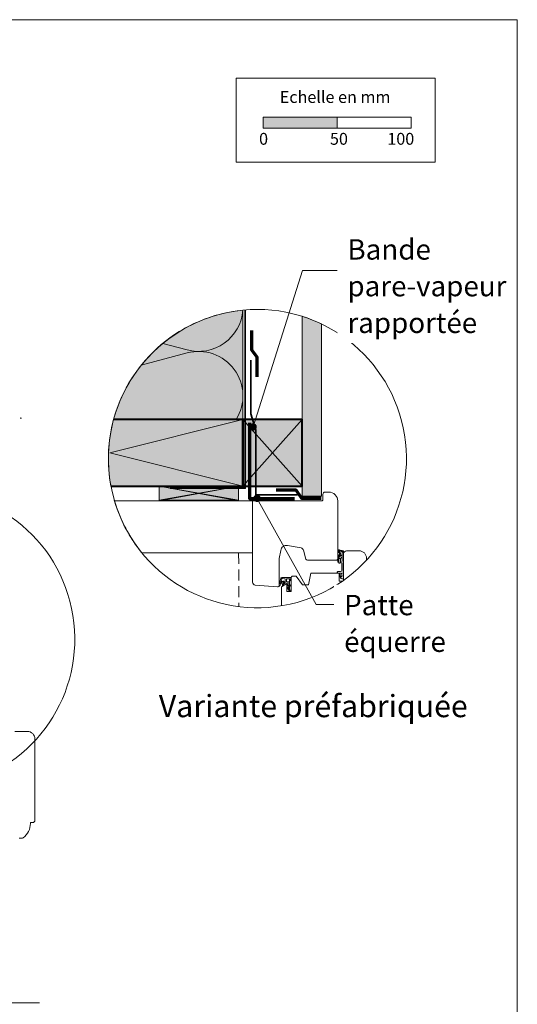
# Model space of a CAD drawing. Units: millimetres. Extents: x 29377 to 30362, y 3115 to 4470.
# Drawn here: x 30026 to 30362, y 3806 to 4470 of the extents above; entities that cross this region are included whole.
import ezdxf

# ---------------------------------------------------------------- set-up
doc = ezdxf.new("R2010")
doc.units = ezdxf.units.MM
doc.header["$LTSCALE"] = 5
for name, pattern in [('CADWORK_12', [3.75, 2.5, -1.25]), ('CADWORK_22', [0]), ('CADWORK_6', [14, 8.75, -1.75, 1.75, -1.75])]:
    doc.linetypes.add(name, pattern=pattern)
doc.layers.add('Ech.1_5', color=7, linetype='Continuous')
doc.styles.add('arial-', font='txt', dxfattribs={"height": 1})
pattern_1 = [(45, (0, 0), (-0.561262522, 0.561262522), [])]

# ---------------------------------------------------------------- blocks, each defined once
blk = doc.blocks.new('cw-line-extremity4')
at = {"linetype": 'Continuous', "lineweight": 5}
h = blk.add_hatch(color=0, dxfattribs=at)
edge = h.paths.add_edge_path()
edge.add_arc((0, 0), 2.5, 0, 360)

msp = doc.modelspace()

# ---------------------------------------------------------------- hatches: boundary and pattern name
at = {"layer": 'Ech.1_5', "linetype": 'Continuous', "lineweight": 15, "transparency": 33554687}
msp.add_hatch(color=190, dxfattribs=at).paths.add_polyline_path([(30190.41, 4397.29), (30240.41, 4397.29), (30240.41, 4404.7), (30190.41, 4404.7)])
at = {"layer": 'Ech.1_5', "linetype": 'Continuous', "lineweight": 20, "true_color": 0xfdf3bf, "transparency": 33554687}
msp.add_hatch(color=254, dxfattribs=at).paths.add_polyline_path([(30176.81, 4200.66), (30176.81, 4274.46, 0.311654), (30089.44, 4200.66)])
at = {"layer": 'Ech.1_5', "linetype": 'Continuous', "lineweight": 5, "true_color": 0xdbd7d7, "transparency": 33554687}
msp.add_hatch(color=254, dxfattribs=at).paths.add_polyline_path([(30229.81, 4149.01), (30229.81, 4265.18, 0.034736), (30216.81, 4270.29), (30216.81, 4149.01)])
at = {"layer": 'Ech.1_5', "linetype": 'Continuous', "lineweight": 15, "transparency": 33554687}
h = msp.add_hatch(dxfattribs=at)
h.set_pattern_fill('CwHatchPattern_84', color=190, style=0, pattern_type=2)
h.set_pattern_definition([(0, (0, 0), (0, 70), [0, -70]), (0, (35, 35), (0, 70), [0, -70])])
h.paths.add_polyline_path([(30229.81, 4149.01), (30229.81, 4265.18, 0.034736), (30216.81, 4270.29), (30216.81, 4149.01)])
at = {"layer": 'Ech.1_5', "linetype": 'Continuous', "lineweight": 20, "true_color": 0xbd9c7a, "transparency": 33554687}
msp.add_hatch(color=33, dxfattribs=at).paths.add_polyline_path([(30176.81, 4155.66), (30176.81, 4200.66), (30089.44, 4200.66, 0.113295), (30087.66, 4155.66)])
at = {"layer": 'Ech.1_5', "linetype": 'Continuous', "lineweight": 20, "true_color": 0xeee5dd, "transparency": 33554687}
for points in [[(30176.81, 4155.66), (30216.81, 4155.66), (30216.81, 4200.66), (30176.81, 4200.66)], [(30120.17, 4146.22), (30173.89, 4146.22), (30173.89, 4155.66), (30120.17, 4155.66)], [(30120.17, 4145.66), (30173.89, 4145.66), (30173.89, 4155.66), (30120.17, 4155.66)]]:
    msp.add_hatch(color=254, dxfattribs=at).paths.add_polyline_path(points)
at = {"layer": 'Ech.1_5', "linetype": 'Continuous', "lineweight": 20, "transparency": 33554687}
h = msp.add_hatch(dxfattribs=at)
h.set_pattern_fill('CwHatchPattern_31', scale=0.039687, style=0, pattern_type=2)
h.set_pattern_definition(pattern_1)
h.paths.add_polyline_path([(30241.79, 4110.6, -0.222355), (30242.1, 4109.74, -0.229468), (30241.9, 4109.26, 0.185863), (30240.79, 4106.76), (30240.79, 4104.78, 0.999304), (30241.49, 4104.78), (30241.49, 4106.83, -0.056911), (30241.5, 4106.89, -0.024183), (30241.59, 4107.28, -0.024552), (30241.71, 4107.62, -0.079714), (30242.36, 4108.74, 0.19863), (30242.82, 4109.72, 0.331833), (30241.6, 4111.52, -0.791905), (30241.79, 4111.92), (30243.68, 4111.51, -0.339804), (30243.89, 4111.21), (30243.89, 4111.16), (30244.79, 4111.14), (30244.79, 4111.14), (30244.79, 4111.94, 0.357106), (30244.67, 4112.08, -0.12384), (30241.14, 4113, 0.5464), (30240.79, 4112.78), (30240.8, 4111.2, 0.108887), (30240.82, 4111.1, -0.058875)])
h = msp.add_hatch(dxfattribs=at)
h.set_pattern_fill('CwHatchPattern_221', style=0, pattern_type=2)
h.set_pattern_definition([(0, (30241.493, 4106.868), (34.64, 20), [23.094, -46.188]), (120, (30241.493, 4106.868), (-34.641, 20), [23.094, -46.188]), (60, (30241.493, 4106.868), (-9e-06, 40), [0, -46.188, 23.094, 0])])
h.paths.add_polyline_path([(30241.49, 4106.87), (30241.49, 4106.85), (30241.49, 4104.78), (30241.49, 4104.73), (30241.48, 4104.68), (30241.46, 4104.64), (30241.44, 4104.59), (30241.41, 4104.56), (30241.38, 4104.52), (30241.34, 4104.49), (30241.3, 4104.47), (30241.26, 4104.45), (30241.21, 4104.43), (30241.16, 4104.43), (30241.12, 4104.43), (30241.07, 4104.43), (30241.02, 4104.45), (30240.98, 4104.47), (30240.94, 4104.49), (30240.9, 4104.52), (30240.87, 4104.56), (30240.84, 4104.59), (30240.82, 4104.64), (30240.8, 4104.68), (30240.79, 4104.73), (30240.79, 4104.78), (30240.79, 4104.73), (30240.8, 4104.68), (30240.82, 4104.64), (30240.84, 4104.59), (30240.87, 4104.56), (30240.9, 4104.52), (30240.94, 4104.49), (30240.98, 4104.47), (30241.02, 4104.45), (30241.07, 4104.43), (30241.12, 4104.43), (30241.16, 4104.43), (30241.21, 4104.43), (30241.26, 4104.45), (30241.3, 4104.47), (30241.34, 4104.49), (30241.38, 4104.52), (30241.41, 4104.56), (30241.44, 4104.59), (30241.46, 4104.64), (30241.48, 4104.68), (30241.49, 4104.73), (30241.49, 4104.78), (30241.49, 4104.35), (30241.5, 4104.26), (30241.51, 4104.18), (30241.54, 4104.1), (30241.58, 4104.03), (30241.63, 4103.96), (30241.68, 4103.9), (30241.75, 4103.85), (30241.82, 4103.81), (30241.9, 4103.77), (30241.98, 4103.75), (30242.06, 4103.74), (30242.14, 4103.74), (30242.23, 4103.76), (30242.3, 4103.78), (30242.38, 4103.81), (30242.45, 4103.86), (30242.51, 4103.91), (30242.57, 4103.98), (30242.62, 4104.04), (30242.65, 4104.12), (30242.68, 4104.2), (30242.69, 4104.28), (30242.7, 4104.36), (30242.69, 4104.45), (30242.64, 4104.86), (30242.61, 4105.27), (30242.6, 4105.69), (30242.6, 4106.11), (30242.61, 4106.52), (30242.72, 4106.81), (30242.87, 4107.08), (30243.05, 4107.32), (30243.27, 4107.53), (30243.52, 4107.7), (30243.8, 4107.84), (30243.83, 4108.9), (30243.46, 4108.86), (30243.11, 4108.77), (30242.77, 4108.63), (30242.46, 4108.44), (30242.17, 4108.21), (30241.92, 4107.95), (30241.72, 4107.65), (30241.66, 4107.5), (30241.61, 4107.35), (30241.57, 4107.2), (30241.53, 4107.05), (30241.5, 4106.89), (30241.5, 4106.89), (30241.5, 4106.88), (30241.49, 4106.88), (30241.49, 4106.87)])
h = msp.add_hatch(dxfattribs=at)
h.set_pattern_fill('CwHatchPattern_31', scale=0.039687, style=0, pattern_type=2)
h.set_pattern_definition(pattern_1)
h.paths.add_polyline_path([(30242.64, 4095.06), (30242.58, 4095.25), (30242.53, 4095.44), (30242.49, 4095.63), (30242.47, 4095.82), (30242.45, 4096.01), (30242.44, 4096.06), (30242.43, 4096.1), (30242.41, 4096.15), (30242.39, 4096.18), (30242.36, 4096.22), (30242.32, 4096.25), (30242.29, 4096.28), (30242.25, 4096.3), (30242.2, 4096.31), (30242.16, 4096.32), (30242.11, 4096.32), (30242.07, 4096.32), (30242.02, 4096.31), (30241.98, 4096.29), (30241.94, 4096.27), (30241.9, 4096.24), (30241.87, 4096.21), (30241.84, 4096.17), (30241.82, 4096.13), (30241.8, 4096.09), (30241.79, 4096.04), (30241.79, 4096), (30241.79, 4095.89), (30241.8, 4095.61), (30241.84, 4095.33), (30241.89, 4095.06), (30241.97, 4094.79), (30242.06, 4094.53)])
h = msp.add_hatch(dxfattribs=at)
h.set_pattern_fill('CwHatchPattern_222', style=0, pattern_type=2)
h.set_pattern_definition([(135, (30208.6404, 4085.3293), (-1.76774, -1.7678), [50, 0])])
h.paths.add_polyline_path([(30208.64, 4085.33), (30208.75, 4085.34), (30208.87, 4085.36), (30208.97, 4085.4), (30209.07, 4085.46), (30209.16, 4085.52), (30209.24, 4085.61), (30209.31, 4085.7), (30209.37, 4085.8), (30209.41, 4085.9), (30209.43, 4086.02), (30209.44, 4086.13), (30209.44, 4086.33), (30209.44, 4086.47), (30209.44, 4089.67), (30209.44, 4090.17), (30209.44, 4093.13), (30208.24, 4093.13), (30208.24, 4085.33)])

# ---------------------------------------------------------------- linework, layer by layer
at = {"layer": 'Ech.1_5', "color": 190, "linetype": 'Continuous', "lineweight": 15}
for p, q in [((30086.81, 4178.16), (30176.81, 4155.66)), ((30147.03, 4150.66), (30120.17, 4145.66))]:
    msp.add_line(p, q, dxfattribs=at)
at = {"layer": 'Ech.1_5', "color": 7, "linetype": 'Continuous', "lineweight": 20}
for p, q in [((30183.32, 4090.97), (30183.32, 4138.64)), ((30216.12, 4113.95), (30206.95, 4115.57)), ((30201.32, 4106.48), (30201.32, 4088.64)), ((30202.32, 4112.32), (30201.35, 4106.83)), ((30219.34, 4106.39), (30217.71, 4112.5)), ((30239.82, 4105.65), (30220.31, 4105.65)), ((30209.44, 4094.03), (30209.44, 4093.13)), ((30200.23, 4087.64), (30185.15, 4088.96)), ((30207.71, 4085.46), (30206.6, 4086.95)), ((30208.24, 4086.98), (30206.62, 4088.87)), ((30208.24, 4088.31), (30207.03, 4089.3)), ((30208.24, 4086.23), (30207.05, 4087.35)), ((30208.24, 4093.13), (30208.24, 4091.03)), ((30208.24, 4093.13), (30209.44, 4093.13)), ((30208.24, 4091.03), (30208.24, 4088.31)), ((30208.24, 4088.31), (30208.24, 4087)), ((30208.24, 4087), (30208.24, 4086.98)), ((30208.24, 4086.98), (30208.24, 4086.23)), ((30209.44, 4093.13), (30209.44, 4090.17)), ((30209.44, 4090.17), (30209.44, 4089.67)), ((30209.44, 4086.47), (30209.44, 4089.67)), ((30208.21, 4085.33), (30208.64, 4085.33)), ((30208.24, 4086.23), (30208.24, 4085.33)), ((30209.44, 4086.33), (30209.44, 4086.47)), ((30209.44, 4086.13), (30209.44, 4086.33))]:
    msp.add_line(p, q, dxfattribs=at)
at = {"layer": 'Ech.1_5', "color": 7, "linetype": 'Continuous', "lineweight": 15}
for p, q in [((30243.89, 4111.16), (30244.79, 4111.14)), ((30242.06, 4094.53), (30242.64, 4095.06))]:
    msp.add_line(p, q, dxfattribs=at)
at = {"layer": 'Ech.1_5', "color": 190, "linetype": 'Continuous', "lineweight": 15}
for points in [[(30362.13, 4470.47), (29377.13, 4470.47), (29377.13, 3115.47), (30362.13, 3115.47), (30362.13, 4470.47)], [(30183.7, 4195.62), (30217.14, 4301.28), (30247.24, 4301.28)], [(30026.44, 4201.86), (30027.24, 4201.66), (30026.43, 4201.45)], [(30176.81, 4155.66), (30176.81, 4200.66), (30086.81, 4178.16)], [(30176.81, 4155.66), (30216.81, 4155.66), (30216.81, 4200.66), (30176.81, 4200.66), (30176.81, 4155.66)], [(30176.81, 4200.66), (30216.81, 4155.66), (30216.81, 4200.66), (30176.81, 4155.66)], [(30173.89, 4155.66), (30120.17, 4146.22), (30120.17, 4155.66), (30173.89, 4146.22)], [(30120.17, 4146.22), (30173.89, 4146.22), (30173.89, 4155.66), (30120.17, 4155.66), (30120.17, 4146.22)], [(30120.17, 4145.66), (30173.89, 4145.66), (30173.89, 4155.66), (30120.17, 4155.66), (30120.17, 4145.66)], [(30120.17, 4145.66), (30120.17, 4155.66), (30147.03, 4150.66)], [(30173.89, 4155.66), (30147.03, 4150.66), (30173.89, 4145.66)], [(30186.26, 4147.49), (30226.35, 4075.75), (30250.32, 4075.75)]]:
    msp.add_lwpolyline(points, dxfattribs=at)
at = {"layer": 'Ech.1_5', "color": 190, "lineweight": 15}
for points in [[(30172.13, 4430.94), (30306.56, 4430.94), (30306.56, 4374.22), (30172.13, 4374.22), (30172.13, 4430.94)], [(30190.41, 4397.29), (30240.41, 4397.29), (30240.41, 4404.7), (30190.41, 4404.7), (30190.41, 4397.29)], [(30240.41, 4397.29), (30290.41, 4397.29), (30290.41, 4404.7), (30240.41, 4404.7), (30240.41, 4397.29)]]:
    msp.add_lwpolyline(points, dxfattribs=at)
at = {"layer": 'Ech.1_5', "color": 190, "linetype": 'Continuous', "lineweight": 15, "flags": 128}
for points in [[(30089.91, 4146.22, 2.129482), (30176.81, 4274.45, 0.598729), (30108.58, 4110.66)], [(29865.91, 4024.34, 2.129482), (29952.8, 4152.57, 0.598729), (29884.57, 3988.78)]]:
    msp.add_lwpolyline(points, format="xyb", dxfattribs=at)
at = {"layer": 'Ech.1_5', "color": 190, "linetype": 'Continuous', "lineweight": 15}
for points in [[(30176.81, 4200.66), (30176.81, 4274.46, 0.311654), (30089.44, 4200.66), (30176.81, 4200.66)], [(30176.73, 4274.45, -0.471038), (30139.04, 4247.62), (30122.63, 4252.01)], [(30229.81, 4149.01), (30229.81, 4265.18, 0.034736), (30216.81, 4270.29), (30216.81, 4149.01), (30229.81, 4149.01)], [(30108.09, 4237.3), (30139.04, 4245.58, -0.681559), (30172.22, 4200.66)]]:
    msp.add_lwpolyline(points, format="xyb", dxfattribs=at)
at = {"layer": 'Ech.1_5', "color": 1, "linetype": 'CADWORK_22', "lineweight": 35, "ltscale": 0.6, "flags": 128}
msp.add_lwpolyline([(30178.31, 4274.59), (30178.31, 4167.06), (30178.31, 4158.29), (30178.31, 4154.28), (30127.75, 4154.28)], dxfattribs=at)
at = {"layer": 'Ech.1_5', "color": 3, "lineweight": 70}
for points in [[(30182.61, 4260.75), (30182.61, 4247.76), (30186.19, 4242.89), (30186.19, 4229.41)], [(30229.68, 4147.35), (30216.69, 4147.35), (30212.76, 4153.03), (30199.28, 4153.03)]]:
    msp.add_lwpolyline(points, dxfattribs=at)
at = {"layer": 'Ech.1_5', "color": 106, "linetype": 'CADWORK_22', "lineweight": 35, "ltscale": 0.6, "flags": 128}
msp.add_lwpolyline([(30182.15, 4240.62), (30182.15, 4204.51), (30185.43, 4193.56), (30185.43, 4149.74), (30213.57, 4149.74)], dxfattribs=at)
at = {"layer": 'Ech.1_5', "color": 7, "linetype": 'Continuous', "lineweight": 20}
for points in [[(30176.81, 4155.66), (30176.81, 4200.66), (30089.44, 4200.66, 0.113295), (30087.66, 4155.66), (30176.81, 4155.66)], [(30240.82, 4145.66, 0.41421), (30234.82, 4151.66), (30232.32, 4151.66, 0.414214), (30230.82, 4150.16), (30230.82, 4146.66, -0.41422), (30229.82, 4145.66), (30183.32, 4145.66), (30183.32, 4110.66), (30183.32, 4090.95, 0.388911), (30185.15, 4088.96), (30200.23, 4087.64, 0.439994), (30201.32, 4088.64), (30201.32, 4106.48, -0.043647), (30201.35, 4106.83), (30202.32, 4112.33, -0.414215), (30206.95, 4115.57), (30216.12, 4113.95, -0.291472), (30217.71, 4112.5), (30219.34, 4106.39, 0.339454), (30220.31, 4105.65), (30239.82, 4105.65, 0.414219), (30240.82, 4106.65), (30240.82, 4145.66)], [(30183.32, 4110.66), (30183.32, 4145.66), (30090.08, 4145.66, 0.099297), (30108.58, 4110.66), (30183.32, 4110.66)], [(30244.79, 4111.14), (30244.39, 4096.58), (30244.64, 4096.58, -0.526812), (30244.78, 4096.37), (30244.4, 4095.38), (30244.64, 4095.38, -0.526812), (30244.78, 4095.17), (30244.4, 4094.18), (30244.64, 4094.18, -0.526811), (30244.78, 4093.97), (30244.45, 4093.12, -0.309919), (30244.31, 4093.03), (30243.67, 4093.03, -0.197383), (30243.5, 4093.1, -0.00246), (30242.06, 4094.53, -0.099744), (30241.79, 4096, -0.958319), (30242.45, 4096.01, 0.07148), (30242.64, 4095.06, -0.016359), (30243.24, 4094.44, 0.685679), (30243.59, 4094.58), (30243.59, 4096.33, 0.414214), (30242.89, 4097.03), (30240.87, 4097.03, -1.000554), (30240.87, 4097.98), (30242.75, 4097.98, 0.406208), (30243.55, 4098.75), (30243.89, 4111.21, 0.339804), (30243.68, 4111.51), (30241.78, 4111.92, 0.780249), (30241.6, 4111.52, -0.331833), (30242.82, 4109.72, -0.19863), (30242.36, 4108.74, 0.126875), (30241.5, 4106.89, 0.056911), (30241.49, 4106.83), (30241.49, 4104.78, -1.00076), (30240.79, 4104.78), (30240.79, 4106.76, -0.185863), (30241.9, 4109.26, 0.229468), (30242.1, 4109.74, 0.222355), (30241.79, 4110.6, 0.058875), (30240.82, 4111.1, -0.11155), (30240.8, 4111.21), (30240.79, 4112.78, -0.592454), (30241.17, 4112.99, 0.122659), (30244.67, 4112.08, -0.357106), (30244.79, 4111.94), (30244.79, 4111.14)], [(30244.79, 4092.17), (30244.79, 4110.03, -0.414214), (30246.79, 4112.03), (30255.29, 4112.03, -0.414214), (30260.29, 4107.03), (30260.29, 4105.75)], [(30202.79, 4074.94), (30202.79, 4087.81), (30206.54, 4089.98), (30206.54, 4084.56), (30209.44, 4084.56), (30209.44, 4094.03, -0.414214), (30210.44, 4095.03), (30212.78, 4095.03), (30216.98, 4089.03), (30221.18, 4089.03), (30222.59, 4097.03), (30241.79, 4097.03), (30241.79, 4091.53), (30243.87, 4091.53)], [(30208.24, 4091.03), (30206.45, 4091.03, -0.414214), (30206.15, 4091.33), (30206.15, 4092.83, -0.414214), (30206.45, 4093.13), (30208.24, 4093.13)]]:
    msp.add_lwpolyline(points, format="xyb", dxfattribs=at)
at = {"layer": 'Ech.1_5', "color": 5, "linetype": 'Continuous', "lineweight": 40}
for points in [[(30087.66, 4155.66), (30176.81, 4155.66), (30176.81, 4200.66), (30089.44, 4200.66)], [(30176.81, 4155.66), (30216.81, 4155.66), (30216.81, 4200.66), (30176.81, 4200.66), (30176.81, 4155.66)]]:
    msp.add_lwpolyline(points, dxfattribs=at)
at = {"layer": 'Ech.1_5', "color": 8, "linetype": 'Continuous', "lineweight": 70, "elevation": 2500}
msp.add_lwpolyline([(30181.31, 4198.48), (30181.31, 4147.29), (30211.71, 4147.29)], dxfattribs=at)
at = {"layer": 'Ech.1_5', "color": 33, "linetype": 'CADWORK_12', "lineweight": 20, "ltscale": 0.6, "true_color": 0xbd9c7a}
for points in [[(30108.58, 4110.66), (30173.89, 4110.66)], [(30173.89, 4110.66), (30174.06, 4074.41)]]:
    msp.add_lwpolyline(points, dxfattribs=at)
at = {"layer": 'Ech.1_5', "color": 7, "linetype": 'Continuous', "lineweight": 15, "flags": 128}
msp.add_lwpolyline([(30243.8, 4107.84, 0.232586), (30242.61, 4106.52, 0.043749), (30242.69, 4104.45, -1.087023), (30241.49, 4104.34), (30241.49, 4106.83, -0.055551), (30241.71, 4107.62, -0.257325), (30243.83, 4108.9)], format="xyb", dxfattribs=at)
at = {"layer": 'Ech.1_5', "color": 7, "linetype": 'Continuous', "lineweight": 20, "flags": 128}
for points in [[(30209.44, 4094.03), (30203.13, 4094.03, 0.344111), (30202.45, 4093.5), (30201.3, 4088.89, 0.176327), (30201.34, 4088.65, 0.414214), (30201.82, 4088.53, 0.166098), (30201.97, 4088.7), (30202.4, 4089.46, -0.037409), (30203.6, 4091.06, -0.5226), (30204.34, 4090.97, -0.140548), (30204.37, 4090.63), (30203.72, 4089.83, 0.168486), (30203.61, 4089.59), (30203.45, 4088.61, 0.046741), (30203.44, 4088.46, 0.558144), (30203.59, 4088.38), (30206.44, 4090.03, -0.131652), (30206.94, 4090.16), (30208.24, 4090.16)], [(30202.32, 4090.45), (30202.99, 4093.14, 0.181451), (30202.92, 4093.3, -1.272671), (30203.2, 4093.43), (30205.09, 4093.15, -0.372213), (30205.35, 4092.85), (30205.35, 4090.38, -0.267949), (30205.2, 4090.12), (30204.2, 4089.54, 0.267949), (30204.1, 4089.37, -1.971247), (30203.96, 4089.53), (30204.74, 4090.44, 0.168764), (30204.72, 4091.1, 0.385686), (30204.6, 4091.17, -0.584205), (30204.35, 4091.41, 0.368755), (30204.3, 4091.53, 0.146097), (30203.82, 4091.6, 0.369683), (30203.73, 4091.51, -0.586383), (30203.42, 4091.34, 0.369683), (30203.29, 4091.32, 0.058864), (30202.43, 4090.1, -1.502416), (30202.09, 4090.25, 0.177357), (30202.32, 4090.45)], [(30022.78, 3990.15), (30031.28, 3990.15, -0.414214), (30036.28, 3985.15), (30036.28, 3929.59), (30035.28, 3928.59), (30033.28, 3928.59), (30033.28, 3928.09, -0.241725), (30028.28, 3918.33, -0.15679), (30027.69, 3918.15), (30025.75, 3918.15, -0.289634)]]:
    msp.add_lwpolyline(points, format="xyb", dxfattribs=at)
at = {"layer": 'Ech.1_5', "color": 7, "linetype": 'CADWORK_6', "lineweight": 18}
msp.add_lwpolyline([(30039.29, 3807), (29640.45, 3807)], dxfattribs=at)
at = {"layer": 'Ech.1_5', "color": 7, "linetype": 'Continuous', "lineweight": 20}
for centre, radius, start, end in [((30206.26, 4111.63), 4, 79.99978, 170), ((30215.78, 4111.98), 2, 15, 79.99978), ((30203.32, 4106.48), 2, 170, 179.99692), ((30239.82, 4106.65), 1, 270, 0.00112), ((30220.31, 4106.65), 1, 195, 270), ((30185.32, 4090.95), 2, 179.59171, 265), ((30200.32, 4088.64), 1, 265, 359.99692), ((30206.84, 4089.07), 0.3, 50.6403, 220.5749), ((30206.84, 4087.13), 0.3, 46.61525, 216.54985), ((30208.21, 4086.33), 1, 239.99915, 269.9992), ((30208.64, 4086.13), 0.8, 269.9992, 359.99234)]:
    msp.add_arc(centre, radius, start, end, dxfattribs=at)

# ---------------------------------------------------------------- block references
at = {"layer": 'Ech.1_5', "color": 190, "lineweight": 15}
for p, rotation in [((30183.7, 4195.62), 72.4345688941674), ((30186.26, 4147.49), 299.199587917125)]:
    msp.add_blockref('cw-line-extremity4', p, dxfattribs=dict(at, rotation=rotation))

# ---------------------------------------------------------------- texts
at = {"layer": 'Ech.1_5', "color": 190, "linetype": 'Continuous', "style": 'arial-'}
for s, height, p in [('Echelle en mm', 8, (30201.7, 4414.29)), ('0', 8, (30187.72, 4386.08)), ('50', 8, (30235.58, 4386.08)), ('100', 8, (30274.32, 4386.08)), ('%%UVariante préfabriquée', 15, (30119.98, 3999.78))]:
    msp.add_text(s, height=height, dxfattribs=at).set_placement(p)

# ---------------------------------------------------------------- next in the draw order: texts
at = {"layer": 'Ech.1_5', "color": 4, "linetype": 'Continuous', "true_color": 0x00ffff, "char_height": 13.75, "attachment_point": 1, "line_spacing_factor": 1.08, "style": 'arial-', "bg_fill": 3, "box_fill_scale": 1.5, "bg_fill_color": 9, "bg_fill_true_color": 13158600, "bg_fill_transparency": 33554687}
for s, insert, width in [('{\\fArial|b0|i0;\\W1.000000;\\H13.750000;\\c16711848;Bande }\\P{\\fArial|b0|i0;\\W1.000000;\\H13.750000;\\c16711848;pare-vapeur rapportée}', (30247.39, 4322.31), 103.5965), ('{\\fArial|b0|i0;\\W1.000000;\\H13.750000;\\c16711848;Patte équerre}', (30245.13, 4082.33), 71.6419)]:
    msp.add_mtext(s, dxfattribs=dict(at, insert=insert, width=width))

doc.saveas('drawing.dxf')
